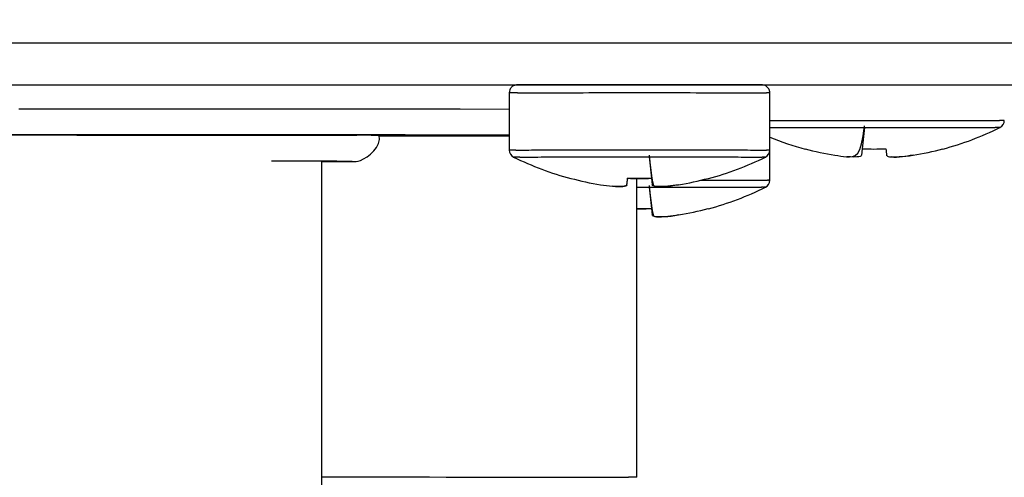
# Model space of a CAD drawing. Extents: x -255 to 1067, y -953 to 1035.
# Drawn here: x 402 to 440, y 143 to 161 of the extents above; entities that cross this region are included whole.
import ezdxf

# ---------------------------------------------------------------- set-up
doc = ezdxf.new("R2010")
doc.units = 0
doc.layers.get('0').update_dxf_attribs({"linetype": 'CONTINUOUS'})
doc.layers.add('1', color=7, linetype='CONTINUOUS')
doc.dimstyles.new('DSTYLE2', dxfattribs={"dimtxt": 15, "dimasz": 15, "dimexe": 0.6, "dimexo": 0.3, "dimgap": 0.3, "dimtad": 1, "dimdec": 0, "dimzin": 11, "dimcen": 0.09, "dimazin": 3, "dimtp": 1, "dimtm": 1, "dimtfac": 1, "dimtdec": 4, "dimtofl": 0, "dimtmove": 0, "dimatfit": 3, "dimtolj": 1, "dimtzin": 0})

# ---------------------------------------------------------------- blocks, each defined once
blk = doc.blocks.new('_AH1')
at = {"color": 0, "linetype": 'CONTINUOUS'}
for p, q in [((-1, 0.166667), (0, 0)), ((-1, 0.166667), (-1, -0.166667)), ((0, 0), (-1, -0.166667)), ((0, 0), (-1, 0))]:
    blk.add_line(p, q, dxfattribs=at)
at = {"layer": '1', "color": 7, "linetype": 'CONTINUOUS'}
for p, q in [((-1, 0.166667), (0, 0)), ((-1, 0.166667), (-1, -0.166667)), ((0, 0), (-1, -0.166667)), ((0, 0), (-1, 0))]:
    blk.add_line(p, q, dxfattribs=at)
blk = doc.blocks.new('*D44136')
at = {"layer": '5', "color": 1, "linetype": 'CONTINUOUS'}
for p, q in [((375.04399, 835.06426), (445.73559, 835.06426)), ((442.73559, 835.06426), (442.73559, 399.27335)), ((442.73559, -15.855394), (442.73559, 399.27335)), ((373.6568, -15.855394), (445.73559, -15.855394))]:
    blk.add_line(p, q, dxfattribs=at)
at = {"layer": '5', "color": 1, "xscale": 15, "yscale": 15, "zscale": 15}
for p, rotation in [((442.73559, 835.06426), 90), ((442.73559, -15.855394), 270)]:
    blk.add_blockref('_AH1', p, dxfattribs=dict(at, rotation=rotation))

msp = doc.modelspace()

# ---------------------------------------------------------------- linework, layer by layer
at = {"layer": '8', "color": 30, "linetype": 'CONTINUOUS'}
for p, q in [((460.95623, 159.6727), (10.756229, 159.6727)), ((10.756229, 158.0715), (460.95623, 158.0715))]:
    msp.add_line(p, q, dxfattribs=at)
at = {"layer": '8', "color": 6, "linetype": 'CONTINUOUS'}
for p, q in [((421.00623, 157.76558), (421.00623, 155.56558)), ((421.00627, 157.76552), (421.0121, 157.76571)), ((421.32003, 157.76688), (421.39569, 157.76703)), ((421.39569, 157.76703), (421.47715, 157.76717)), ((421.47715, 157.76717), (421.56398, 157.7673)), ((421.56398, 157.7673), (421.65605, 157.76743)), ((421.65605, 157.76743), (421.75411, 157.76755)), ((421.75411, 157.76755), (421.85955, 157.76768)), ((421.85955, 157.76768), (421.97429, 157.7678)), ((421.97429, 157.7678), (422.09806, 157.76792)), ((422.09806, 157.76792), (422.23108, 157.76804)), ((422.23108, 157.76804), (422.37312, 157.76816)), ((422.37312, 157.76816), (422.52472, 157.76827)), ((422.52472, 157.76827), (422.68547, 157.76838)), ((422.68547, 157.76838), (422.85571, 157.76849)), ((422.85571, 157.76849), (423.03491, 157.7686)), ((423.03491, 157.7686), (423.22328, 157.76869)), ((423.22328, 157.76869), (423.42016, 157.76879)), ((423.42016, 157.76879), (423.62556, 157.76888)), ((423.62556, 157.76888), (423.83871, 157.76896)), ((423.83871, 157.76896), (424.05942, 157.76903)), ((424.05942, 157.76903), (424.28681, 157.7691)), ((424.28681, 157.7691), (424.52048, 157.76916)), ((424.52048, 157.76916), (424.75945, 157.76921)), ((424.75945, 157.76921), (425.00314, 157.76925)), ((425.00314, 157.76925), (425.25052, 157.76929)), ((425.25052, 157.76929), (425.50083, 157.76931)), ((425.50083, 157.76931), (425.75303, 157.76932)), ((425.75303, 157.76932), (426.00623, 157.76933)), ((426.00623, 157.76933), (426.25942, 157.76932)), ((426.25942, 157.76932), (426.51162, 157.76931)), ((426.51162, 157.76931), (426.76194, 157.76929)), ((426.76194, 157.76929), (427.00932, 157.76925)), ((427.00932, 157.76925), (427.25301, 157.76921)), ((427.25301, 157.76921), (427.49198, 157.76916)), ((427.49198, 157.76916), (427.72565, 157.7691)), ((427.72565, 157.7691), (427.95303, 157.76903)), ((427.95303, 157.76903), (428.17375, 157.76896)), ((428.17375, 157.76896), (428.3869, 157.76888)), ((428.3869, 157.76888), (428.5923, 157.76879)), ((428.5923, 157.76879), (428.78918, 157.76869)), ((428.78918, 157.76869), (428.97754, 157.7686)), ((428.97754, 157.7686), (429.15675, 157.76849)), ((429.15675, 157.76849), (429.32698, 157.76838)), ((429.32698, 157.76838), (429.48774, 157.76827)), ((429.48774, 157.76827), (429.63933, 157.76816)), ((429.63933, 157.76816), (429.78137, 157.76804)), ((429.78137, 157.76804), (429.9144, 157.76792)), ((429.9144, 157.76792), (430.03817, 157.7678)), ((430.03817, 157.7678), (430.1529, 157.76768)), ((430.1529, 157.76768), (430.25834, 157.76755)), ((430.25834, 157.76755), (430.35641, 157.76743)), ((430.35641, 157.76743), (430.4485, 157.7673)), ((430.4485, 157.7673), (430.53531, 157.76717)), ((430.53531, 157.76717), (430.61669, 157.76703)), ((430.61669, 157.76703), (430.69245, 157.76688)), ((430.69245, 157.76688), (430.76162, 157.76672)), ((430.76162, 157.76672), (430.82297, 157.76657)), ((430.82297, 157.76657), (430.87533, 157.76643)), ((431.00623, 155.56558), (431.00623, 157.76558)), ((431.00623, 156.70197), (431.16936, 156.70213)), ((431.16936, 156.70213), (431.3441, 156.70228)), ((431.3441, 156.70228), (431.53102, 156.70242)), ((431.53102, 156.70242), (431.72901, 156.70256)), ((431.72901, 156.70256), (431.93775, 156.70268)), ((431.93775, 156.70268), (432.15603, 156.7028)), ((432.15603, 156.7028), (432.38339, 156.70292)), ((432.38339, 156.70292), (432.61851, 156.70302)), ((432.61851, 156.70302), (432.86065, 156.70311)), ((432.86065, 156.70311), (433.10845, 156.70319)), ((433.10845, 156.70319), (433.36099, 156.70326)), ((433.36099, 156.70326), (433.61694, 156.70333)), ((433.61694, 156.70333), (433.87523, 156.70338)), ((433.87523, 156.70338), (434.13466, 156.70342)), ((434.13466, 156.70342), (434.39409, 156.70344)), ((434.39409, 156.70344), (434.65247, 156.70346)), ((434.65247, 156.70346), (434.90868, 156.70347)), ((434.90868, 156.70347), (435.16188, 156.70347)), ((435.16188, 156.70347), (435.41099, 156.70346)), ((435.41099, 156.70346), (435.6554, 156.70344)), ((435.6554, 156.70344), (435.89416, 156.70341)), ((435.89416, 156.70341), (436.12688, 156.70338)), ((436.12688, 156.70338), (436.35272, 156.70333)), ((436.35272, 156.70333), (436.57153, 156.70328)), ((436.57153, 156.70328), (436.78262, 156.70323)), ((436.78262, 156.70323), (436.986, 156.70317)), ((436.986, 156.70317), (437.1811, 156.7031)), ((437.1811, 156.7031), (437.36825, 156.70303)), ((437.36825, 156.70303), (437.54784, 156.70295)), ((437.54784, 156.70295), (437.72371, 156.70287)), ((437.72371, 156.70287), (437.89917, 156.70278)), ((437.89917, 156.70278), (438.07364, 156.70269)), ((438.07364, 156.70269), (438.24571, 156.70258)), ((438.24571, 156.70258), (438.41474, 156.70247)), ((438.41474, 156.70247), (438.57994, 156.70235)), ((438.57994, 156.70235), (438.74058, 156.70223)), ((438.74058, 156.70223), (438.89551, 156.7021)), ((438.89551, 156.7021), (439.04409, 156.70195)), ((439.04409, 156.70195), (439.1851, 156.70181)), ((439.1851, 156.70181), (439.31785, 156.70165)), ((439.31785, 156.70165), (439.44104, 156.70149)), ((439.44104, 156.70149), (439.55448, 156.70132)), ((439.55448, 156.70132), (439.65698, 156.70114)), ((439.65698, 156.70114), (439.74699, 156.70097)), ((439.74699, 156.70097), (439.82283, 156.70081)), ((431.00623, 156.43278), (431.15564, 156.43293)), ((431.15564, 156.43293), (431.31707, 156.43308)), ((431.31707, 156.43308), (431.49109, 156.43323)), ((431.49109, 156.43323), (431.67669, 156.43337)), ((431.67669, 156.43337), (431.87367, 156.4335)), ((431.87367, 156.4335), (432.08086, 156.43363)), ((432.08086, 156.43363), (432.29791, 156.43374)), ((432.29791, 156.43374), (432.52349, 156.43385)), ((432.52349, 156.43385), (432.75694, 156.43395)), ((432.75694, 156.43395), (432.99687, 156.43404)), ((432.99687, 156.43404), (433.24242, 156.43411)), ((433.24242, 156.43411), (433.4922, 156.43418)), ((433.4922, 156.43418), (433.74517, 156.43424)), ((433.74517, 156.43424), (434.00003, 156.43429)), ((434.00003, 156.43429), (434.25566, 156.43432)), ((434.25566, 156.43432), (434.5109, 156.43435)), ((434.5109, 156.43435), (434.76462, 156.43436)), ((434.634, 156.43435), (434.54775, 155.61541)), ((434.76462, 156.43436), (435.01586, 156.43436)), ((435.01586, 156.43436), (435.26354, 156.43436)), ((435.26354, 156.43436), (435.50693, 156.43434)), ((435.50693, 156.43434), (435.74504, 156.43432)), ((435.74504, 156.43432), (435.97741, 156.43429)), ((435.97741, 156.43429), (436.20317, 156.43425)), ((436.20317, 156.43425), (436.42205, 156.43421)), ((436.42205, 156.43421), (436.63332, 156.43415)), ((436.63332, 156.43415), (436.83706, 156.43409)), ((436.83706, 156.43409), (437.03274, 156.43403)), ((437.03274, 156.43403), (437.22009, 156.43396)), ((437.22009, 156.43396), (437.3989, 156.43389)), ((437.3989, 156.43389), (437.57317, 156.43381)), ((437.57317, 156.43381), (437.74645, 156.43373)), ((437.74645, 156.43373), (437.91867, 156.43363)), ((437.91867, 156.43363), (438.08883, 156.43353)), ((438.08883, 156.43353), (438.25626, 156.43343)), ((438.25626, 156.43343), (438.42004, 156.43331)), ((438.42004, 156.43331), (438.57945, 156.43319)), ((438.57945, 156.43319), (438.73337, 156.43306)), ((438.73337, 156.43306), (438.88111, 156.43292)), ((438.88111, 156.43292), (439.02145, 156.43278)), ((439.02145, 156.43278), (439.15367, 156.43263)), ((439.15367, 156.43263), (439.27645, 156.43247)), ((439.27645, 156.43247), (439.38956, 156.4323)), ((439.38956, 156.4323), (439.4918, 156.43213)), ((439.4918, 156.43213), (439.58159, 156.43196)), ((439.58159, 156.43196), (439.65727, 156.4318)), ((421.00627, 155.56561), (421.0121, 155.56579)), ((421.25119, 155.56675), (421.32003, 155.56689)), ((421.32003, 155.56689), (421.39569, 155.56703)), ((421.39569, 155.56703), (421.47715, 155.56717)), ((421.47715, 155.56717), (421.56398, 155.5673)), ((421.56398, 155.5673), (421.65605, 155.56743)), ((421.65605, 155.56743), (421.75411, 155.56755)), ((421.75411, 155.56755), (421.85955, 155.56768)), ((421.85955, 155.56768), (421.97429, 155.5678)), ((421.97429, 155.5678), (422.09806, 155.56792)), ((422.09806, 155.56792), (422.23108, 155.56804)), ((422.23108, 155.56804), (422.37312, 155.56816)), ((422.37312, 155.56816), (422.52472, 155.56827)), ((422.52472, 155.56827), (422.68547, 155.56838)), ((422.68547, 155.56838), (422.85571, 155.56849)), ((422.85571, 155.56849), (423.03491, 155.5686)), ((423.03491, 155.5686), (423.22328, 155.5687)), ((423.22328, 155.5687), (423.42016, 155.56879)), ((423.42016, 155.56879), (423.62556, 155.56888)), ((423.62556, 155.56888), (423.83871, 155.56896)), ((423.83871, 155.56896), (424.05942, 155.56903)), ((424.05942, 155.56903), (424.28681, 155.5691)), ((424.28681, 155.5691), (424.52048, 155.56916)), ((424.52048, 155.56916), (424.75945, 155.56921)), ((424.75945, 155.56921), (425.00314, 155.56925)), ((425.00314, 155.56925), (425.25052, 155.56929)), ((425.25052, 155.56929), (425.50083, 155.56931)), ((425.50083, 155.56931), (425.75303, 155.56932)), ((425.75303, 155.56932), (426.00623, 155.56933)), ((426.00623, 155.56933), (426.25942, 155.56932)), ((426.25942, 155.56932), (426.51162, 155.56931)), ((426.51162, 155.56931), (426.76194, 155.56929)), ((426.76194, 155.56929), (427.00932, 155.56925)), ((427.00932, 155.56925), (427.25301, 155.56921)), ((427.25301, 155.56921), (427.49198, 155.56916)), ((427.49198, 155.56916), (427.72565, 155.5691)), ((427.72565, 155.5691), (427.95303, 155.56903)), ((427.95303, 155.56903), (428.17375, 155.56896)), ((428.17375, 155.56896), (428.3869, 155.56888)), ((428.3869, 155.56888), (428.5923, 155.56879)), ((428.5923, 155.56879), (428.78918, 155.5687)), ((428.78918, 155.5687), (428.97754, 155.5686)), ((428.97754, 155.5686), (429.15675, 155.56849)), ((429.15675, 155.56849), (429.32698, 155.56838)), ((429.32698, 155.56838), (429.48774, 155.56827)), ((429.48774, 155.56827), (429.63933, 155.56816)), ((429.63933, 155.56816), (429.78137, 155.56804)), ((429.78137, 155.56804), (429.9144, 155.56792)), ((429.9144, 155.56792), (430.03817, 155.5678)), ((430.03817, 155.5678), (430.1529, 155.56768)), ((430.1529, 155.56768), (430.25834, 155.56755)), ((430.25834, 155.56755), (430.35641, 155.56743)), ((430.35641, 155.56743), (430.4485, 155.5673)), ((430.4485, 155.5673), (430.53531, 155.56717)), ((430.53531, 155.56717), (430.61669, 155.56704)), ((430.61669, 155.56704), (430.69245, 155.56689)), ((430.69245, 155.56689), (430.76162, 155.56674)), ((430.76162, 155.56674), (430.82297, 155.5666)), ((430.82297, 155.5666), (430.87533, 155.56646)), ((431.00623, 154.40514), (431.00623, 155.56561)), ((432.36444, 155.60352), (432.36779, 155.61766)), ((433.5066, 155.36787), (433.50661, 155.36784)), ((433.50661, 155.36784), (433.50661, 155.36781)), ((433.50661, 155.36781), (433.50661, 155.36778)), ((433.50661, 155.36778), (433.50662, 155.36774)), ((433.50662, 155.36774), (433.50662, 155.36771)), ((433.50662, 155.36771), (433.50662, 155.36768)), ((433.50662, 155.36768), (433.50663, 155.36764)), ((433.50663, 155.36764), (433.50663, 155.36761)), ((433.50663, 155.36758), (433.50664, 155.36755)), ((433.50664, 155.36755), (433.50664, 155.36751)), ((433.50664, 155.36751), (433.50664, 155.36748)), ((433.50664, 155.36748), (433.50665, 155.36745)), ((433.50665, 155.36745), (433.50665, 155.36741)), ((433.50665, 155.36741), (433.50666, 155.36738)), ((433.50666, 155.36738), (433.50666, 155.36735)), ((433.50666, 155.36735), (433.50666, 155.36729)), ((433.50666, 155.36729), (433.50667, 155.36722)), ((434.55114, 155.61506), (434.52501, 155.36651)), ((435.48946, 155.36808), (435.48946, 155.368)), ((435.48946, 155.368), (435.48947, 155.36792)), ((435.48947, 155.36792), (435.48948, 155.36784)), ((435.48948, 155.36784), (435.48949, 155.36775)), ((435.4895, 155.36767), (435.48951, 155.36759)), ((435.48951, 155.36759), (435.48952, 155.36751)), ((435.48952, 155.36751), (435.48952, 155.36743)), ((435.48952, 155.36743), (435.48953, 155.36734)), ((435.48953, 155.36734), (435.48954, 155.36726)), ((435.48954, 155.36726), (435.48955, 155.36718)), ((435.48955, 155.36809), (435.48972, 155.36651)), ((435.48955, 155.36718), (435.48956, 155.3671)), ((435.48956, 155.3671), (435.48957, 155.36701)), ((435.48957, 155.36701), (435.48958, 155.36693)), ((435.48958, 155.36693), (435.48958, 155.36686)), ((435.48958, 155.36686), (435.48959, 155.36677)), ((435.48959, 155.36677), (435.48961, 155.36663)), ((435.48961, 155.36663), (435.48963, 155.36644)), ((436.5066, 155.36811), (436.5066, 155.36807)), ((436.5066, 155.36807), (436.5066, 155.36802)), ((436.5066, 155.36802), (436.5066, 155.36798)), ((436.5066, 155.36798), (436.5066, 155.36793)), ((436.5066, 155.36793), (436.50661, 155.36789)), ((436.50661, 155.36789), (436.50661, 155.36784)), ((436.50661, 155.36784), (436.50661, 155.3678)), ((436.50661, 155.3678), (436.50661, 155.36775)), ((436.50661, 155.36775), (436.50661, 155.36771)), ((436.50661, 155.36771), (436.50661, 155.36766)), ((436.50661, 155.36766), (436.50661, 155.36762)), ((436.50661, 155.36762), (436.50661, 155.36757)), ((436.50661, 155.36753), (436.50661, 155.36749)), ((436.50661, 155.36749), (436.50661, 155.36745)), ((436.50661, 155.36745), (436.50661, 155.3674)), ((436.50661, 155.3674), (436.50661, 155.36732)), ((436.50661, 155.36732), (436.50661, 155.36722)), ((437.64505, 155.61378), (437.64718, 155.60329)), ((421.17349, 155.29662), (421.17879, 155.29678)), ((421.40855, 155.29772), (421.47497, 155.29786)), ((421.47497, 155.29786), (421.54802, 155.298)), ((421.54802, 155.298), (421.6267, 155.29813)), ((421.6267, 155.29813), (421.7106, 155.29826)), ((421.7106, 155.29826), (421.79956, 155.29838)), ((421.79956, 155.29838), (421.89429, 155.2985)), ((421.89429, 155.2985), (421.99613, 155.29862)), ((421.99613, 155.29862), (422.10697, 155.29874)), ((422.10697, 155.29874), (422.22655, 155.29886)), ((422.22655, 155.29886), (422.3551, 155.29897)), ((422.3551, 155.29897), (422.49237, 155.29909)), ((422.49237, 155.29909), (422.63889, 155.2992)), ((422.63889, 155.2992), (422.79429, 155.29931)), ((422.79429, 155.29931), (422.95887, 155.29941)), ((422.95887, 155.29941), (423.13213, 155.29951)), ((423.13213, 155.29951), (423.31427, 155.29961)), ((423.31427, 155.29961), (423.50465, 155.2997)), ((423.50465, 155.2997), (423.70329, 155.29978)), ((423.70329, 155.29978), (423.90944, 155.29986)), ((423.90944, 155.29986), (424.12292, 155.29993)), ((424.12292, 155.29993), (424.34286, 155.3)), ((424.34286, 155.3), (424.56889, 155.30006)), ((424.56889, 155.30006), (424.80006, 155.30011)), ((424.80006, 155.30011), (425.0358, 155.30015)), ((425.0358, 155.30015), (425.27512, 155.30018)), ((425.27512, 155.30018), (425.51728, 155.3002)), ((425.51728, 155.3002), (425.76127, 155.30022)), ((425.76127, 155.30022), (426.00623, 155.30022)), ((426.00623, 155.30022), (426.25118, 155.30022)), ((426.25118, 155.30022), (426.49517, 155.3002)), ((426.37665, 155.30021), (426.46275, 154.48127)), ((426.49517, 155.3002), (426.73733, 155.30018)), ((426.73733, 155.30018), (426.97665, 155.30015)), ((426.97665, 155.30015), (427.2124, 155.30011)), ((427.2124, 155.30011), (427.44357, 155.30006)), ((427.44357, 155.30006), (427.6696, 155.3)), ((427.6696, 155.3), (427.88954, 155.29993)), ((427.88954, 155.29993), (428.10302, 155.29986)), ((428.10302, 155.29986), (428.30916, 155.29978)), ((428.30916, 155.29978), (428.50781, 155.2997)), ((428.50781, 155.2997), (428.69819, 155.29961)), ((428.69819, 155.29961), (428.88033, 155.29951)), ((428.88033, 155.29951), (429.05359, 155.29941)), ((429.05359, 155.29941), (429.21817, 155.29931)), ((429.21817, 155.29931), (429.37356, 155.2992)), ((429.37356, 155.2992), (429.52008, 155.29909)), ((429.52008, 155.29909), (429.65736, 155.29897)), ((429.65736, 155.29897), (429.7859, 155.29886)), ((429.7859, 155.29886), (429.90549, 155.29874)), ((429.90549, 155.29874), (430.01633, 155.29862)), ((430.01633, 155.29862), (430.11816, 155.2985)), ((430.11816, 155.2985), (430.21289, 155.29838)), ((430.21289, 155.29838), (430.30188, 155.29826)), ((430.30188, 155.29826), (430.38576, 155.29813)), ((430.38576, 155.29813), (430.46437, 155.298)), ((430.46437, 155.298), (430.5375, 155.29786)), ((430.5375, 155.29786), (430.60424, 155.29771)), ((430.60424, 155.29771), (430.66341, 155.29757)), ((430.66341, 155.29757), (430.71388, 155.29744)), ((423.36516, 154.46918), (423.36708, 154.47963)), ((424.50633, 154.23377), (424.50633, 154.23374)), ((424.50633, 154.23374), (424.50633, 154.23372)), ((424.50633, 154.23372), (424.50633, 154.23369)), ((424.50633, 154.23369), (424.50633, 154.23366)), ((424.50633, 154.23366), (424.50633, 154.23364)), ((424.50633, 154.23364), (424.50633, 154.23361)), ((424.50633, 154.23361), (424.50633, 154.23359)), ((424.50633, 154.23359), (424.50633, 154.23356)), ((424.50633, 154.23356), (424.50633, 154.23354)), ((424.50633, 154.23354), (424.50633, 154.23351)), ((424.50633, 154.23351), (424.50633, 154.23348)), ((424.50633, 154.23348), (424.50633, 154.23346)), ((424.50633, 154.23346), (424.50633, 154.23343)), ((424.50633, 154.23343), (424.50633, 154.23341)), ((424.50633, 154.23341), (424.50633, 154.23338)), ((424.50633, 154.23338), (424.50633, 154.23336)), ((424.50633, 154.23336), (424.50633, 154.23331)), ((424.50633, 154.23331), (424.50633, 154.23325)), ((425.52388, 154.23237), (425.55004, 154.48126)), ((426.00623, 154.4674), (425.54984, 154.4812)), ((426.46262, 154.4812), (426.00623, 154.4674)), ((426.46242, 154.48124), (426.48858, 154.23237)), ((427.50627, 154.23377), (427.50627, 154.23374)), ((427.50627, 154.23374), (427.50627, 154.23372)), ((427.50627, 154.23372), (427.50627, 154.23369)), ((427.50627, 154.23369), (427.50627, 154.23366)), ((427.50627, 154.23366), (427.50627, 154.23364)), ((427.50627, 154.23364), (427.50627, 154.23361)), ((427.50627, 154.23361), (427.50627, 154.23359)), ((427.50627, 154.23359), (427.50627, 154.23356)), ((427.50627, 154.23356), (427.50627, 154.23354)), ((427.50627, 154.23354), (427.50627, 154.23351)), ((427.50627, 154.23351), (427.50627, 154.23348)), ((427.50627, 154.23348), (427.50627, 154.23346)), ((427.50627, 154.23346), (427.50627, 154.23343)), ((427.50627, 154.23343), (427.50627, 154.23341)), ((427.50627, 154.23341), (427.50627, 154.23338)), ((427.50627, 154.23338), (427.50627, 154.23336)), ((427.50627, 154.23336), (427.50627, 154.23331)), ((427.50627, 154.23331), (427.50627, 154.23325)), ((428.36868, 154.40844), (428.47307, 154.4084)), ((428.47307, 154.4084), (428.57541, 154.40835)), ((428.57541, 154.40835), (428.67563, 154.40831)), ((428.64538, 154.47963), (428.6473, 154.46918)), ((428.67563, 154.40831), (428.77377, 154.40826)), ((428.77377, 154.40826), (428.86967, 154.40821)), ((428.86967, 154.40821), (428.9634, 154.40816)), ((428.9634, 154.40816), (429.05482, 154.40811)), ((429.05482, 154.40811), (429.14401, 154.40806)), ((429.14401, 154.40806), (429.23084, 154.408)), ((429.23084, 154.408), (429.3154, 154.40795)), ((429.3154, 154.40795), (429.39757, 154.40789)), ((429.39757, 154.40789), (429.47745, 154.40784)), ((429.47745, 154.40784), (429.55492, 154.40778)), ((429.55492, 154.40778), (429.63009, 154.40772)), ((429.63009, 154.40772), (429.70285, 154.40766)), ((429.70285, 154.40766), (429.77332, 154.4076)), ((429.77332, 154.4076), (429.8414, 154.40754)), ((429.8414, 154.40754), (429.90721, 154.40748)), ((429.90721, 154.40748), (429.97067, 154.40742)), ((429.97067, 154.40742), (430.03189, 154.40736)), ((430.03189, 154.40736), (430.09078, 154.4073)), ((430.09078, 154.4073), (430.1475, 154.40724)), ((430.1475, 154.40724), (430.20198, 154.40718)), ((430.20198, 154.40718), (430.25426, 154.40712)), ((430.25426, 154.40712), (430.30425, 154.40705)), ((430.30425, 154.40705), (430.35246, 154.40699)), ((430.35246, 154.40699), (430.39925, 154.40693)), ((430.39925, 154.40693), (430.44484, 154.40686)), ((430.44484, 154.40686), (430.48922, 154.4068)), ((430.48922, 154.4068), (430.53236, 154.40673)), ((430.53236, 154.40673), (430.5741, 154.40666)), ((430.5741, 154.40666), (430.61442, 154.40659)), ((430.61442, 154.40659), (430.6532, 154.40652)), ((430.6532, 154.40652), (430.69042, 154.40645)), ((430.69042, 154.40645), (430.72594, 154.40637)), ((430.72594, 154.40637), (430.75975, 154.4063)), ((430.75975, 154.4063), (430.79169, 154.40622)), ((430.79169, 154.40622), (430.82176, 154.40614)), ((430.82176, 154.40614), (430.84982, 154.40606)), ((430.84982, 154.40606), (430.87585, 154.40598)), ((430.87585, 154.40598), (430.89967, 154.4059)), ((430.89967, 154.4059), (430.92138, 154.40582)), ((430.95776, 154.40565), (430.97197, 154.40557)), ((425.90624, 154.13978), (426.07994, 154.13978)), ((426.07994, 154.13978), (426.25323, 154.13977)), ((426.25323, 154.13977), (426.42613, 154.13976)), ((426.37665, 154.13977), (426.46275, 153.32083)), ((426.42613, 154.13976), (426.59831, 154.13975)), ((426.59831, 154.13975), (426.7693, 154.13973)), ((426.7693, 154.13973), (426.93885, 154.13971)), ((426.93885, 154.13971), (427.10661, 154.13968)), ((427.10661, 154.13968), (427.27235, 154.13965)), ((427.27235, 154.13965), (427.4357, 154.13962)), ((427.4357, 154.13962), (427.59647, 154.13958)), ((427.59647, 154.13958), (427.7543, 154.13953)), ((427.7543, 154.13953), (427.90908, 154.13949)), ((427.90908, 154.13949), (428.06045, 154.13943)), ((428.06045, 154.13943), (428.20835, 154.13938)), ((428.20835, 154.13938), (428.35244, 154.13932)), ((428.35244, 154.13932), (428.49272, 154.13926)), ((428.49272, 154.13926), (428.62887, 154.1392)), ((428.62887, 154.1392), (428.76093, 154.13913)), ((428.76093, 154.13913), (428.88864, 154.13906)), ((428.88864, 154.13906), (429.01207, 154.13899)), ((429.01207, 154.13899), (429.13097, 154.13892)), ((429.13097, 154.13892), (429.24548, 154.13884)), ((429.24548, 154.13884), (429.35538, 154.13877)), ((429.35538, 154.13877), (429.46083, 154.13869)), ((429.46083, 154.13869), (429.56165, 154.13861)), ((429.56165, 154.13861), (429.65804, 154.13853)), ((429.65804, 154.13853), (429.74983, 154.13845)), ((429.74983, 154.13845), (429.83725, 154.13836)), ((429.83725, 154.13836), (429.92017, 154.13828)), ((429.92017, 154.13828), (429.99882, 154.1382)), ((429.99882, 154.1382), (430.07309, 154.13811)), ((430.07309, 154.13811), (430.14328, 154.13803)), ((430.14328, 154.13803), (430.20951, 154.13794)), ((430.20951, 154.13794), (430.27283, 154.13786)), ((430.27283, 154.13786), (430.33393, 154.13777)), ((430.33393, 154.13777), (430.39274, 154.13768)), ((430.39274, 154.13768), (430.44877, 154.13758)), ((430.44877, 154.13758), (430.50196, 154.13748)), ((430.50196, 154.13748), (430.55201, 154.13738)), ((430.55201, 154.13738), (430.59882, 154.13728)), ((430.59882, 154.13728), (430.64201, 154.13717)), ((430.64201, 154.13717), (430.68162, 154.13706)), ((430.74867, 154.13684), (430.7751, 154.13674)), ((426.00623, 153.30696), (425.90624, 153.30998)), ((426.46262, 153.32076), (426.00623, 153.30696)), ((426.46242, 153.32079), (426.48858, 153.07192)), ((427.50627, 153.07352), (427.50627, 153.07348)), ((427.50627, 153.07348), (427.50627, 153.07344)), ((427.50627, 153.07344), (427.50627, 153.07341)), ((427.50627, 153.07341), (427.50627, 153.07337)), ((427.50627, 153.07337), (427.50627, 153.07333)), ((427.50627, 153.07333), (427.50627, 153.07329)), ((427.50627, 153.07329), (427.50627, 153.07325)), ((427.50627, 153.07325), (427.50627, 153.07321)), ((427.50627, 153.07321), (427.50627, 153.07317)), ((427.50627, 153.07317), (427.50627, 153.07314)), ((427.50627, 153.07314), (427.50627, 153.0731)), ((427.50627, 153.0731), (427.50627, 153.07306)), ((427.50627, 153.07306), (427.50627, 153.07302)), ((427.50627, 153.07302), (427.50627, 153.07298)), ((427.50627, 153.07298), (427.50627, 153.07295)), ((427.50627, 153.07295), (427.50627, 153.0729)), ((427.50627, 153.0729), (427.50627, 153.07284)), ((427.50627, 153.07284), (427.50627, 153.07275)), ((428.64538, 153.31919), (428.6473, 153.30874))]:
    msp.add_line(p, q, dxfattribs=at)
at = {"layer": '8', "color": 5, "linetype": 'CONTINUOUS'}
for p, q in [((402.18632, 157.15155), (403.89929, 157.15115)), ((403.89929, 157.15115), (405.56284, 157.15068)), ((405.56284, 157.15068), (407.1739, 157.15015)), ((407.1739, 157.15015), (408.72473, 157.14956)), ((408.72473, 157.14956), (410.2089, 157.14892)), ((410.2089, 157.14892), (411.61805, 157.14824)), ((411.61805, 157.14824), (412.96923, 157.1475)), ((412.96923, 157.1475), (414.26292, 157.1467)), ((414.26292, 157.1467), (415.43312, 157.14593)), ((415.43312, 157.14593), (416.45253, 157.14521)), ((416.45253, 157.14521), (417.59134, 157.14426)), ((417.59134, 157.14426), (419.12678, 157.14274)), ((419.12678, 157.14274), (421.00623, 157.14073)), ((402.22385, 156.15076), (400.98699, 156.15101)), ((401.04745, 156.14435), (402.23017, 156.14401)), ((401.69163, 156.14966), (402.75685, 156.14942)), ((403.43821, 156.15047), (402.22385, 156.15076)), ((402.23017, 156.14401), (403.35233, 156.14363)), ((402.75685, 156.14942), (403.82406, 156.14914)), ((403.35233, 156.14363), (404.41009, 156.14322)), ((404.62833, 156.15015), (403.43821, 156.15047)), ((403.82406, 156.14914), (404.89069, 156.14883)), ((404.41009, 156.14322), (405.43097, 156.14276)), ((405.79064, 156.14979), (404.62833, 156.15015)), ((404.89069, 156.14883), (405.95398, 156.14848)), ((405.43097, 156.14276), (406.43976, 156.14226)), ((406.92402, 156.14941), (405.79064, 156.14979)), ((405.95398, 156.14848), (407.01083, 156.14809)), ((406.43976, 156.14226), (407.43759, 156.1417)), ((408.02513, 156.14899), (406.92402, 156.14941)), ((407.01083, 156.14809), (408.05855, 156.14767)), ((407.43759, 156.1417), (408.41854, 156.14109)), ((409.09348, 156.14855), (408.02513, 156.14899)), ((408.05855, 156.14767), (409.09359, 156.14721)), ((408.41854, 156.14109), (409.37595, 156.14041)), ((410.12605, 156.14808), (409.09348, 156.14855)), ((409.09359, 156.14721), (410.11311, 156.14672)), ((409.37595, 156.14041), (410.30052, 156.13967)), ((410.11311, 156.14672), (411.11309, 156.14619)), ((411.12295, 156.14758), (410.12605, 156.14808)), ((410.30052, 156.13967), (411.18479, 156.13888)), ((411.11309, 156.14619), (412.09181, 156.14562)), ((412.08151, 156.14706), (411.12295, 156.14758)), ((411.18479, 156.13888), (412.01828, 156.13803)), ((412.01828, 156.13803), (412.7967, 156.13711)), ((413.0024, 156.14653), (412.08151, 156.14706)), ((412.09181, 156.14562), (413.04527, 156.14502)), ((412.7967, 156.13711), (413.50962, 156.13611)), ((413.88333, 156.14597), (413.0024, 156.14653)), ((413.04527, 156.14502), (413.9685, 156.14438)), ((413.50962, 156.13611), (414.14269, 156.13514)), ((414.72548, 156.1454), (413.88333, 156.14597)), ((413.9685, 156.14438), (414.85609, 156.14372)), ((414.14269, 156.13514), (414.68169, 156.13422)), ((414.68169, 156.13422), (415.15844, 156.13298)), ((415.52694, 156.14482), (414.72548, 156.1454)), ((414.85609, 156.14372), (415.71765, 156.14301)), ((416.28926, 156.14422), (415.52694, 156.14482)), ((415.71765, 156.14301), (416.55264, 156.14225)), ((416.00624, 156.12847), (416.00624, 156.12847)), ((416.30624, 156.11444), (416.00983, 156.11417)), ((416.01022, 156.11249), (416.20543, 156.11265)), ((416.20543, 156.11265), (416.39893, 156.1128)), ((417.01086, 156.14361), (416.28926, 156.14422)), ((416.53055, 156.11465), (416.30624, 156.11444)), ((416.39893, 156.1128), (416.59065, 156.11296)), ((416.67331, 156.11478), (416.53055, 156.11465)), ((416.55264, 156.14225), (417.3154, 156.14152)), ((416.59065, 156.11296), (416.78063, 156.11312)), ((416.78181, 156.11489), (416.67331, 156.11478)), ((416.78063, 156.11312), (416.96876, 156.11328)), ((416.90101, 156.115), (416.78181, 156.11489)), ((417.02704, 156.11512), (416.90101, 156.115)), ((416.96876, 156.11328), (417.15508, 156.11345)), ((417.69385, 156.143), (417.01086, 156.14361)), ((417.14844, 156.11525), (417.02704, 156.11512)), ((417.26628, 156.11536), (417.14844, 156.11525)), ((417.15508, 156.11345), (417.33951, 156.11361)), ((417.38338, 156.11548), (417.26628, 156.11536)), ((417.3154, 156.14152), (417.98629, 156.14084)), ((417.33951, 156.11361), (417.52207, 156.11378)), ((417.49956, 156.11561), (417.38338, 156.11548)), ((417.61404, 156.11573), (417.49956, 156.11561)), ((417.52207, 156.11378), (417.70267, 156.11395)), ((417.72694, 156.11585), (417.61404, 156.11573)), ((418.33711, 156.14237), (417.69385, 156.143)), ((417.70267, 156.11395), (417.88135, 156.11411)), ((417.83839, 156.11597), (417.72694, 156.11585)), ((417.94845, 156.11609), (417.83839, 156.11597)), ((417.88135, 156.11411), (418.05802, 156.11428)), ((418.05701, 156.11621), (417.94845, 156.11609)), ((417.98629, 156.14084), (418.7405, 156.13992)), ((418.16415, 156.11633), (418.05701, 156.11621)), ((418.05802, 156.11428), (418.23271, 156.11446)), ((418.26981, 156.11645), (418.16415, 156.11633)), ((418.23271, 156.11446), (418.40533, 156.11463)), ((418.37407, 156.11657), (418.26981, 156.11645)), ((418.94205, 156.14175), (418.33711, 156.14237)), ((418.47688, 156.1167), (418.37407, 156.11657)), ((418.40533, 156.11463), (418.57595, 156.1148)), ((418.57828, 156.11682), (418.47688, 156.1167)), ((418.57595, 156.1148), (418.74444, 156.11498)), ((418.67825, 156.11694), (418.57828, 156.11682)), ((418.77684, 156.11706), (418.67825, 156.11694)), ((418.7405, 156.13992), (419.75863, 156.13844)), ((418.74444, 156.11498), (418.91084, 156.11515)), ((418.874, 156.11718), (418.77684, 156.11706)), ((418.96979, 156.11731), (418.874, 156.11718)), ((418.91084, 156.11515), (419.07501, 156.11533)), ((419.50752, 156.14112), (418.94205, 156.14175)), ((419.0642, 156.11743), (418.96979, 156.11731)), ((419.15762, 156.11755), (419.0642, 156.11743)), ((419.07501, 156.11533), (419.2372, 156.11551)), ((419.25032, 156.11767), (419.15762, 156.11755)), ((419.2372, 156.11551), (419.39738, 156.11569)), ((419.34234, 156.1178), (419.25032, 156.11767)), ((419.4336, 156.11792), (419.34234, 156.1178)), ((419.39738, 156.11569), (419.55484, 156.11587)), ((419.52411, 156.11805), (419.4336, 156.11792)), ((420.03879, 156.14048), (419.50752, 156.14112)), ((419.61385, 156.11817), (419.52411, 156.11805)), ((419.55484, 156.11587), (419.70923, 156.11605)), ((419.70281, 156.1183), (419.61385, 156.11817)), ((419.79096, 156.11843), (419.70281, 156.1183)), ((419.70923, 156.11605), (419.86358, 156.11624)), ((419.75863, 156.13844), (421.00623, 156.13647)), ((419.87831, 156.11856), (419.79096, 156.11843)), ((419.86358, 156.11624), (420.01881, 156.11643)), ((419.96481, 156.11869), (419.87831, 156.11856)), ((420.05048, 156.11882), (419.96481, 156.11869)), ((420.01881, 156.11643), (420.16324, 156.11661)), ((420.5381, 156.13984), (420.03879, 156.14048)), ((420.13527, 156.11895), (420.05048, 156.11882)), ((420.21919, 156.11909), (420.13527, 156.11895)), ((420.16324, 156.11661), (420.2927, 156.11677)), ((420.3022, 156.11922), (420.21919, 156.11909)), ((420.2927, 156.11677), (420.45367, 156.11698)), ((420.38431, 156.11936), (420.3022, 156.11922)), ((420.46547, 156.11949), (420.38431, 156.11936)), ((420.45367, 156.11698), (420.69471, 156.11731)), ((420.54571, 156.11963), (420.46547, 156.11949)), ((421.00623, 156.13919), (420.5381, 156.13984)), ((420.62496, 156.11977), (420.54571, 156.11963)), ((420.70325, 156.1199), (420.62496, 156.11977)), ((420.69471, 156.11731), (421.00623, 156.11774)), ((420.78052, 156.12004), (420.70325, 156.1199)), ((420.8568, 156.12018), (420.78052, 156.12004)), ((420.93202, 156.12032), (420.8568, 156.12018)), ((421.00623, 156.12047), (420.93202, 156.12032)), ((412.27832, 155.13634), (411.87504, 155.13687)), ((412.57999, 155.13593), (412.27832, 155.13634)), ((412.76701, 155.13566), (412.57999, 155.13593)), ((412.90423, 155.13545), (412.76701, 155.13566)), ((413.05307, 155.13522), (412.90423, 155.13545)), ((413.20822, 155.13497), (413.05307, 155.13522)), ((413.35368, 155.13472), (413.20822, 155.13497)), ((413.49093, 155.13447), (413.35368, 155.13472)), ((413.62359, 155.13422), (413.49093, 155.13447)), ((413.75141, 155.13397), (413.62359, 155.13422)), ((413.87306, 155.13372), (413.75141, 155.13397)), ((413.98874, 155.13347), (413.87306, 155.13372)), ((414.09838, 155.13322), (413.98874, 155.13347)), ((414.20208, 155.13297), (414.09838, 155.13322)), ((414.29945, 155.13271), (414.20208, 155.13297)), ((414.39065, 155.13246), (414.29945, 155.13271)), ((414.47536, 155.1322), (414.39065, 155.13246)), ((414.55376, 155.13194), (414.47536, 155.1322)), ((414.62551, 155.13169), (414.55376, 155.13194)), ((414.96929, 155.1294), (414.9584, 155.12965))]:
    msp.add_line(p, q, dxfattribs=at)
at = {"layer": '8', "color": 150, "linetype": 'CONTINUOUS'}
msp.add_line((413.80788, 134.33774), (413.80788, 155.13377), dxfattribs=at)
at = {"layer": '8', "color": 40, "linetype": 'CONTINUOUS'}
msp.add_line((425.90624, 142.99977), (425.90624, 154.47043), dxfattribs=at)
at = {"layer": '8', "color": 71, "linetype": 'CONTINUOUS'}
for p, q in [((413.80788, 143.01394), (414.52888, 143.01367)), ((414.52888, 143.01367), (415.23881, 143.01339)), ((415.23881, 143.01339), (415.93751, 143.01308)), ((415.93751, 143.01308), (416.62352, 143.01275)), ((416.62352, 143.01275), (417.29396, 143.0124)), ((417.29396, 143.0124), (417.94784, 143.01203)), ((417.94784, 143.01203), (418.5829, 143.01164)), ((418.5829, 143.01164), (419.19832, 143.01123)), ((419.19832, 143.01123), (419.79172, 143.0108)), ((419.79172, 143.0108), (420.36261, 143.01036)), ((420.36261, 143.01036), (420.90872, 143.0099)), ((420.90872, 143.0099), (421.42989, 143.00942)), ((421.42989, 143.00942), (421.92399, 143.00893)), ((421.92399, 143.00893), (422.39121, 143.00843)), ((422.39121, 143.00843), (422.82961, 143.00792)), ((422.82961, 143.00792), (423.23972, 143.0074)), ((423.23972, 143.0074), (423.61982, 143.00687)), ((423.61982, 143.00687), (423.97081, 143.00633)), ((423.97081, 143.00633), (424.29125, 143.00578)), ((424.29125, 143.00578), (424.58216, 143.00524)), ((424.58216, 143.00524), (424.84231, 143.00469)), ((424.84231, 143.00469), (425.07367, 143.00413)), ((425.07367, 143.00413), (425.2755, 143.00356)), ((425.2755, 143.00356), (425.44728, 143.00302)), ((425.44728, 143.00302), (425.58761, 143.00253))]:
    msp.add_line(p, q, dxfattribs=at)
at = {"layer": '8', "color": 6, "linetype": 'CONTINUOUS'}
for centre, radius, start, end in [((421.02265, 157.53612), 0.229833, 88.664546, 92.631846), ((421.06395, 154.42636), 3.33972, 90.162085, 90.616555), ((421.13423, 144.67552), 13.090791, 90.1911, 90.348973), ((421.23581, 125.08118), 32.685383, 90.175143, 90.254605), ((421.35482, 93.38475), 64.382033, 90.147109, 90.194827), ((421.504, 48.440204), 109.32682, 90.132491, 90.164811), ((421.65518, -11.842648), 169.60986, 90.113218, 90.136473), ((430.58432, 80.642401), 77.124578, 89.749175, 89.783809), ((430.81098, 139.00844), 18.75813, 89.527362, 89.661059), ((430.85453, 144.73734), 13.029061, 89.332383, 89.51102), ((439.40739, 14.684509), 142.01691, 89.805576, 89.832393), ((439.73108, 121.64992), 35.051036, 89.641246, 89.741369), ((439.79972, 133.59825), 23.102508, 89.488013, 89.625934), ((439.26023, 13.987258), 142.4451, 89.81366, 89.8403), ((439.56454, 121.56378), 34.868184, 89.638939, 89.738799), ((439.63413, 133.74337), 22.6884, 89.482129, 89.62085), ((435.4872, 167.19007), 11.99999, 248.07365, 254.91628), ((421.02259, 155.31406), 0.25195, 88.766743, 92.385616), ((421.06476, 151.90392), 3.662217, 90.160467, 90.574916), ((421.13621, 141.21125), 14.3551, 90.182168, 90.326136), ((421.23974, 119.72489), 35.841699, 90.166002, 90.238466), ((421.37338, 84.965362), 70.601477, 90.14921, 90.192725), ((421.51199, 35.665258), 119.90178, 90.124626, 90.154095), ((430.57206, 70.981317), 84.585686, 89.762992, 89.794571), ((430.81225, 134.99629), 20.570281, 89.572521, 89.694439), ((430.84886, 141.27895), 14.287526, 89.368459, 89.531361), ((433.50663, 155.36759), 0.000015, 90, 270), ((435.48949, 155.36771), 0.0000403, 97.125016, 277.12502), ((436.50661, 155.36755), 0.00002, 90, 270), ((421.18859, 155.0958), 0.201218, 88.501977, 92.791498), ((421.22748, 151.97788), 3.319242, 90.143057, 90.580479), ((421.29806, 141.97495), 13.322396, 90.190253, 90.339188), ((421.39116, 121.71464), 33.58291, 90.159925, 90.234311), ((421.51649, 88.745641), 66.552139, 90.144126, 90.188601), ((421.66491, 41.871431), 113.42658, 90.129495, 90.159536), ((430.43327, 75.406587), 79.891346, 89.766609, 89.798753), ((430.65106, 136.08659), 19.210978, 89.554179, 89.678967), ((430.69416, 142.19685), 13.100569, 89.366034, 89.534729), ((430.77228, 120.11932), 34.286829, 89.718372, 89.750842), ((430.80746, 124.35587), 30.050159, 89.71342, 89.745739), ((430.89039, 143.4924), 10.913474, 89.506433, 89.571692), ((430.95559, 151.7585), 2.647131, 89.127698, 89.376414), ((430.96585, 152.65039), 1.755187, 88.678159, 89.019354), ((430.43541, 68.385078), 85.752336, 89.811624, 89.835491), ((430.46461, 77.694668), 76.4427, 89.787093, 89.810576), ((430.63072, 126.30092), 27.836194, 89.655073, 89.702826), ((430.74065, 147.49473), 6.642131, 89.31823, 89.502666), ((430.76638, 149.76349), 4.373228, 89.04709, 89.301679)]:
    msp.add_arc(centre, radius, start, end, dxfattribs=at)
at = {"layer": '8', "color": 5, "linetype": 'CONTINUOUS'}
for centre, radius, start, end in [((414.04008, -141.66645), 297.80153, 89.699716, 89.784833), ((414.49843, -44.208957), 200.34298, 89.568818, 89.684723), ((414.13393, 23.490642), 131.64197, 89.757628, 89.786045), ((414.32459, 62.592674), 92.539481, 89.737037, 89.773258), ((414.46706, 93.560041), 61.571786, 89.689026, 89.737359), ((414.60937, 116.4971), 38.634298, 89.648641, 89.715452), ((414.71669, 133.16643), 21.964624, 89.561804, 89.661923), ((414.81243, 144.08115), 11.049492, 89.462539, 89.625417), ((414.88194, 150.71824), 4.412054, 89.236161, 89.556679), ((414.9328, 153.94553), 1.184394, 88.76132, 89.614759)]:
    msp.add_arc(centre, radius, start, end, dxfattribs=at)
at = {"layer": '8', "color": 71, "linetype": 'CONTINUOUS'}
for centre, radius, start, end in [((424.85366, -12.051434), 155.0557, 89.684748, 89.728791), ((425.42108, 104.61789), 38.385091, 89.414617, 89.573516), ((425.55805, 119.82653), 23.175858, 89.139274, 89.369086)]:
    msp.add_arc(centre, radius, start, end, dxfattribs=at)
at = {"layer": '8', "color": 6, "linetype": 'CONTINUOUS'}
for points, knots in [([(431.00634, 157.76552), (431.00623, 157.76914), (431.00613, 157.7745), (431.00581, 157.78166), (431.0053, 157.78984), (431.00426, 157.80084), (431.0023, 157.81466), (430.99965, 157.82858), (430.99459, 157.84971), (430.98528, 157.87778), (430.96917, 157.91168), (430.94853, 157.94385), (430.91538, 157.98346), (430.86436, 158.02402), (430.79693, 158.05564), (430.72017, 158.06634), (430.71353, 158.065), (430.70491, 158.06593), (430.6965, 158.06578), (430.68478, 158.06594), (430.65918, 158.06608), (430.606, 158.06633), (430.50491, 158.06662), (430.37713, 158.06689), (430.15263, 158.06726), (429.7551, 158.06775), (429.07767, 158.06828), (428.1971, 158.06873), (427.13836, 158.06904), (425.97326, 158.06914), (424.80475, 158.06902), (423.74356, 158.06871), (422.99547, 158.06831), (422.50707, 158.06794), (422.20168, 158.06766), (421.94516, 158.06737), (421.7658, 158.06711), (421.64081, 158.06689), (421.55471, 158.06672), (421.47924, 158.06654), (421.42588, 158.06638), (421.38913, 158.06625), (421.36442, 158.06614), (421.34357, 158.06604), (421.3288, 158.06594), (421.31857, 158.06586), (421.3112, 158.06575), (421.30575, 158.06579), (421.29796, 158.06527), (421.29471, 158.06601), (421.2318, 158.05927), (421.16508, 158.03359), (421.10644, 157.9931), (421.0604, 157.94168), (421.01895, 157.86795), (421.00617, 157.80595), (421.00627, 157.76552)], [0, 0, 0, 0, 0.000685918, 0.001032545, 0.001381578, 0.002263894, 0.003160447, 0.00407059, 0.004993595, 0.007344112, 0.009754708, 0.012208234, 0.014685512, 0.019693012, 0.024543117, 0.029263639, 0.033236012, 0.041267641, 0.049228844, 0.057123022, 0.06495005, 0.091293564, 0.11677502, 0.14135121, 0.16499294, 0.22281066, 0.28580212, 0.35405003, 0.42630725, 0.50205297, 0.57773263, 0.65104288, 0.72008546, 0.75273653, 0.78388671, 0.81348295, 0.84287058, 0.85835433, 0.87423421, 0.89050293, 0.90715064, 0.91606854, 0.92508612, 0.93420113, 0.94341124, 0.94913531, 0.9548943, 0.96068876, 0.96652127, 0.97021973, 0.97445426, 0.97904683, 0.98382677, 0.98806838, 0.99223499, 1, 1, 1, 1]), ([(433.5059, 155.36799), (433.65691, 155.34312), (433.80626, 155.3233), (434.29906, 155.27861), (434.51638, 155.30496), (434.64193, 156.5017)], [0, 0, 0, 0, 0.27781977, 0.27781977, 1, 1, 1, 1]), ([(434.52495, 155.36644), (434.5224, 155.34282), (434.48951, 155.32373), (434.32597, 155.29078), (434.15844, 155.29159), (433.95679, 155.3092)], [0, 0, 0, 0, 0.26526176, 0.26526176, 0.70206265, 0.70206265, 0.70206265, 0.70206265]), ([(435.48757, 155.36876), (435.49032, 155.34265), (435.52929, 155.32205), (435.78039, 155.27932), (436.1274, 155.30567), (436.50584, 155.36799)], [0, 0, 0, 0, 0.29066449, 0.29066449, 1, 1, 1, 1]), ([(436.50661, 155.36722), (436.35973, 155.34308), (436.21449, 155.32363), (435.91865, 155.29584), (435.78467, 155.29253), (435.68547, 155.29924)], [0, 0, 0, 0, 0.26972511, 0.26972511, 0.596229, 0.596229, 0.596229, 0.596229]), ([(424.50633, 154.23377), (424.66403, 154.20787), (424.81987, 154.18741), (425.30733, 154.14523), (425.51732, 154.172), (425.52383, 154.23454)], [0, 0, 0, 0, 0.29066449, 0.29066449, 1, 1, 1, 1]), ([(425.52383, 154.23248), (425.52126, 154.20761), (425.48555, 154.18787), (425.31875, 154.15714), (425.1611, 154.15784), (424.97234, 154.17365)], [0, 0, 0, 0, 0.27781977, 0.27781977, 0.69041038, 0.69041038, 0.69041038, 0.69041038]), ([(426.36948, 154.20697), (426.49112, 153.04987), (426.52494, 153.03033), (426.76076, 152.98353), (427.1161, 153.00916), (427.50627, 153.07352)], [0, 0, 0, 0, 0.26972511, 0.26972511, 1, 1, 1, 1]), ([(427.50627, 154.23325), (427.36175, 154.20933), (427.2187, 154.1901), (426.72051, 154.14263), (426.49538, 154.16799), (426.48852, 154.23248)], [0, 0, 0, 0, 0.26526176, 0.26526176, 1, 1, 1, 1]), ([(427.50627, 153.07275), (427.36175, 153.04889), (427.2187, 153.02966), (426.72051, 152.98219), (426.49538, 153.00755), (426.48852, 153.07198)], [0, 0, 0, 0, 0.26526176, 0.26526176, 1, 1, 1, 1])]:
    msp.add_open_spline(points, degree=3, knots=knots, dxfattribs=at)
for points in [[(439.8392, 156.43084), (439.93946, 156.47924), (440.00768, 156.58769), (440.00616, 156.69984)], [(437.64728, 155.60323), (438.40244, 155.80674), (439.13776, 156.0843), (439.8392, 156.43084)], [(421.00627, 155.56561), (421.00527, 155.45397), (421.07241, 155.34487), (421.17349, 155.29662)], [(430.83911, 155.29662), (430.93945, 155.3451), (431.00767, 155.45355), (431.00634, 155.56561)], [(421.17349, 155.29662), (421.87465, 154.95021), (422.60992, 154.67262), (423.36516, 154.46927)], [(428.6472, 154.46927), (429.40252, 154.67263), (430.13779, 154.95018), (430.83911, 155.29662)], [(430.83911, 154.13611), (430.93945, 154.18465), (431.00767, 154.29311), (431.00634, 154.40511)], [(428.6472, 153.30877), (429.40252, 153.51219), (430.13779, 153.78973), (430.83911, 154.13611)]]:
    msp.add_open_spline(points, degree=3, dxfattribs=at)
at = {"layer": '8', "color": 5, "linetype": 'CONTINUOUS', "extrusion": (0.878794, 0.878794, 0.878794)}
msp.add_open_spline([(413.80788, 155.12316), (413.85765, 155.12327), (414.0275, 155.12365), (414.28764, 155.1243), (414.50973, 155.125), (414.65773, 155.12556), (414.75355, 155.12598), (414.83504, 155.12641), (414.89086, 155.12676), (414.9282, 155.12706), (414.95314, 155.12724), (414.97326, 155.12762), (415.00506, 155.12721), (414.97984, 155.13323), (415.36106, 155.10249), (416.12133, 155.69797), (416.00611, 156.12835)], degree=3, knots=[0.87879362, 0.87879362, 0.87879362, 0.87879362, 0.88525381, 0.90152385, 0.91790862, 0.92597017, 0.93405131, 0.9421494, 0.95026182, 0.95423264, 0.958206, 0.96218167, 0.96615945, 0.97399048, 0.98204109, 1, 1, 1, 1], dxfattribs=at)
at = {"layer": '8', "color": 6, "linetype": 'CONTINUOUS', "extrusion": (1.729e-07, 1.729e-07, 1.729e-07)}
msp.add_open_spline([(426.36948, 155.36747), (426.49112, 154.21032), (426.52494, 154.19078), (426.76076, 154.14397), (427.1161, 154.16961), (427.50627, 154.23377)], degree=3, knots=[0.0000001729, 0.0000001729, 0.0000001729, 0.0000001729, 0.26972511, 0.26972511, 1, 1, 1, 1], dxfattribs=at)
at = {"layer": '8', "color": 6, "linetype": 'CONTINUOUS', "extrusion": (0.101215, 0.101215, 0.101215)}
for points in [[(432.36678, 155.6138), (432.74173, 155.51345), (433.12268, 155.43109), (433.5059, 155.36799)], [(435.46077, 155.61534), (435.47161, 155.5148), (435.48055, 155.43215), (435.48757, 155.36876)], [(423.36696, 154.47958), (423.74207, 154.37931), (424.12302, 154.29695), (424.50633, 154.23377)]]:
    msp.add_open_spline(points, degree=3, dxfattribs=at)
at = {"layer": '8', "color": 6, "linetype": 'CONTINUOUS', "extrusion": (0.141052, 0.141052, 0.141052)}
for points in [[(434.54762, 155.61534), (434.8523, 155.6022), (435.15634, 155.60221), (435.46077, 155.61534)], [(425.5496, 154.48138), (425.85427, 154.46806), (426.15831, 154.46806), (426.46275, 154.48138)]]:
    msp.add_open_spline(points, degree=3, dxfattribs=at)
at = {"layer": '8', "color": 6, "linetype": 'CONTINUOUS', "extrusion": (0.917519, 0.917519, 0.917519)}
msp.add_open_spline([(435.50005, 155.34634), (435.49393, 155.35255), (435.49045, 155.35929), (435.48963, 155.36644)], degree=3, dxfattribs=at)
at = {"layer": '8', "color": 6, "linetype": 'CONTINUOUS', "extrusion": (0.175493, 0.175493, 0.175493)}
for points in [[(436.50584, 155.36799), (436.88909, 155.43109), (437.27004, 155.51345), (437.64496, 155.6138)], [(425.52383, 154.23454), (425.53051, 154.298), (425.53917, 154.38065), (425.5496, 154.48138)], [(427.50627, 154.23377), (427.88943, 154.29695), (428.27038, 154.37931), (428.64539, 154.47958)], [(427.50627, 153.07352), (427.88943, 153.13651), (428.27038, 153.21886), (428.64539, 153.31907)]]:
    msp.add_open_spline(points, degree=3, dxfattribs=at)
at = {"layer": '8', "color": 6, "linetype": 'CONTINUOUS', "extrusion": (0.421356, 0.421356, 0.421356)}
msp.add_open_spline([(425.90624, 153.3114), (426.09173, 153.30963), (426.27717, 153.31278), (426.46275, 153.32088)], degree=3, dxfattribs=at)

# ---------------------------------------------------------------- dimensions: what is measured, and where the dimension line sits
at = {"layer": '5', "color": 1, "linetype": 'CONTINUOUS'}
dim = msp.add_linear_dim(base=(442.73559, -15.855394), p1=(373.54399, 835.06426), p2=(372.1568, -15.855394), angle=90, text='   ', dimstyle='DSTYLE2', override={"dimblk": '_AH1', "dimsah": 0}, dxfattribs=at)
dim.commit()
dim.dimension.update_dxf_attribs({"geometry": '*D44136', "text_midpoint": (433.73059, 399.27335), "dimtype": 128})

doc.saveas('drawing.dxf')
